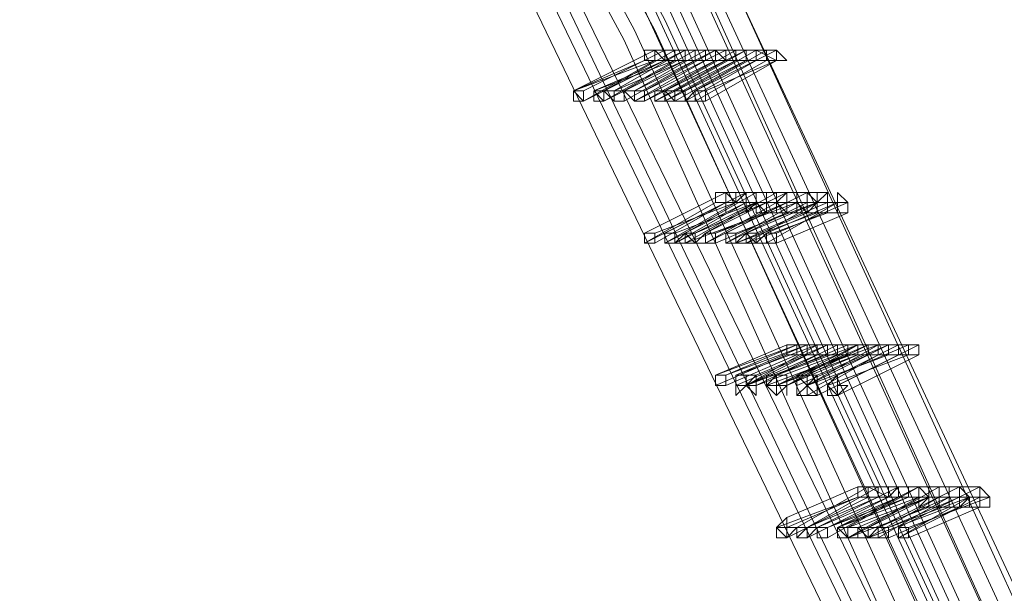
# Model space of a CAD drawing. Units: millimetres. Extents: x -12876 to 2817, y -11580 to 10472.
# Drawn here: x -10666 to -10372, y -938 to -767 of the extents above; entities that cross this region are included whole.
import ezdxf

# ---------------------------------------------------------------- set-up
doc = ezdxf.new("R2010")
doc.units = ezdxf.units.MM

# ---------------------------------------------------------------- blocks, each defined once
blk = doc.blocks.new('WMF0')
at = {"color": 3, "lineweight": 0}
for points in [[(725.4393, -536.466), (722.9254, -529.7144), (719.9806, -523.2501), (716.533, -516.9294), (712.7262, -510.896), (708.4885, -505.0782)], [(725.5112, -536.466), (722.9973, -529.7144), (719.9806, -523.2501), (716.6048, -516.9294), (712.798, -510.896), (708.5603, -505.0782)], [(725.3675, -536.466), (722.8536, -529.7862), (719.8369, -523.2501), (716.4611, -517.0012), (712.6544, -510.9679), (708.4885, -505.15)], [(725.2239, -536.466), (722.71, -529.7862), (719.7651, -523.3219), (716.3893, -517.0012), (712.5825, -510.9679), (708.3448, -505.2218)], [(725.2239, -536.466), (722.71, -529.7862), (719.7651, -523.2501), (716.3893, -517.0012), (712.5825, -510.9679), (708.4167, -505.2218)], [(725.0084, -536.466), (722.4945, -529.7862), (719.5496, -523.3219), (716.2456, -517.073), (712.4389, -511.0397), (708.273, -505.2936)], [(725.0802, -536.466), (722.5663, -529.7862), (719.6215, -523.3219), (716.2456, -517.073), (712.4389, -511.0397), (708.273, -505.2936)], [(724.9366, -536.466), (722.4227, -529.7862), (719.4778, -523.3219), (716.102, -517.1449), (712.3671, -511.1115), (708.2012, -505.3655)], [(724.7929, -536.3942), (722.279, -529.7862), (719.3342, -523.3937), (716.0302, -517.1449), (712.2952, -511.1833), (708.1293, -505.4373)], [(724.7929, -536.3942), (722.3508, -529.7862), (719.406, -523.3937), (716.0302, -517.1449), (712.2952, -511.1833), (708.1293, -505.4373)], [(724.9366, -536.6096), (722.4945, -530.0017), (719.4778, -523.4655), (716.102, -517.2167), (712.2952, -511.1833), (708.1293, -505.4373)], [(724.7929, -536.6096), (722.3508, -530.0017), (719.406, -523.5374), (716.0302, -517.2885), (712.2234, -511.2552), (708.0575, -505.5091)], [(724.7211, -536.6096), (722.2072, -530.0017), (719.2623, -523.5374), (715.8865, -517.2885), (712.1516, -511.327), (707.9857, -505.5809)], [(724.5056, -536.6096), (721.3453, -528.4215), (717.4667, -520.4489), (713.0135, -512.8353), (707.842, -505.6528)], [(724.5774, -536.6096), (722.0635, -530.0017), (719.1905, -523.6092), (715.8147, -517.3604), (712.0079, -511.3988), (707.9139, -505.6528)], [(724.362, -536.6096), (721.2016, -528.4215), (717.3949, -520.4489), (712.8698, -512.9072), (707.7702, -505.7246)], [(724.2901, -536.6096), (721.1298, -528.4215), (717.323, -520.5207), (712.798, -512.979), (707.6984, -505.7964)], [(724.1465, -536.6096), (720.9861, -528.4215), (717.1794, -520.5207), (712.7262, -512.979), (707.6266, -505.8682)]]:
    blk.add_lwpolyline(points, dxfattribs=at)
at = {"color": 253, "lineweight": 0}
for points in [[(718.8314, -523.9683), (719.406, -523.681)], [(719.406, -523.681), (718.8314, -523.9683)], [(718.9032, -523.9683), (719.4778, -523.681)], [(719.4778, -523.681), (718.9032, -523.9683)], [(719.0469, -523.9683), (719.5496, -523.681)], [(719.0469, -523.9683), (719.6215, -523.681)], [(719.5496, -523.681), (719.0469, -523.9683)], [(719.6215, -523.681), (719.0469, -523.9683)], [(719.1187, -523.9683), (719.6215, -523.681)], [(719.6215, -523.681), (719.1187, -523.9683)], [(719.1905, -523.9683), (719.6933, -523.681)], [(719.6933, -523.681), (719.1905, -523.9683)], [(719.2623, -523.9683), (719.8369, -523.681)], [(719.8369, -523.681), (719.2623, -523.9683)], [(719.2623, -523.9683), (719.8369, -523.681)], [(719.7651, -523.681), (719.2623, -523.9683)], [(719.3342, -523.9683), (719.9088, -523.681)], [(719.9088, -523.681), (719.3342, -523.9683)], [(719.406, -523.681), (719.3342, -523.681), (719.3342, -523.7528), (719.406, -523.7528)], [(719.3342, -523.9683), (719.8369, -523.681)], [(719.8369, -523.681), (719.3342, -523.9683)], [(719.4778, -523.7528), (719.4778, -523.681), (719.406, -523.681)], [(719.406, -523.681), (719.406, -523.7528), (719.4778, -523.7528)], [(719.406, -523.7528), (719.4778, -523.7528), (719.4778, -523.681), (719.406, -523.681)], [(719.406, -523.681), (719.5496, -523.681)], [(719.406, -523.681), (719.4778, -523.681)], [(719.4778, -523.9683), (719.9806, -523.681)], [(719.4778, -523.9683), (720.0524, -523.681)], [(719.9806, -523.681), (719.4778, -523.9683)], [(720.0524, -523.681), (719.4778, -523.9683)], [(719.5496, -523.681), (719.4778, -523.681), (719.4778, -523.7528), (719.5496, -523.7528)], [(719.4778, -523.681), (719.6215, -523.681)], [(719.5496, -523.9683), (720.0524, -523.681)], [(720.0524, -523.681), (719.5496, -523.9683)], [(719.6215, -523.7528), (719.6215, -523.681), (719.5496, -523.681)], [(719.5496, -523.681), (719.5496, -523.7528), (719.6215, -523.7528)], [(719.5496, -523.7528), (719.6215, -523.7528), (719.6215, -523.681), (719.5496, -523.681)], [(719.5496, -523.681), (719.6215, -523.681)], [(719.6215, -523.9683), (720.1242, -523.681)], [(720.1242, -523.681), (719.6215, -523.9683)], [(719.6933, -523.7528), (719.6933, -523.681), (719.6215, -523.681)], [(719.6215, -523.681), (719.6215, -523.7528), (719.6933, -523.7528)], [(719.6933, -523.7528), (719.6933, -523.681), (719.6215, -523.681)], [(719.6215, -523.681), (719.6215, -523.7528), (719.6933, -523.7528)], [(719.6215, -523.681), (719.6933, -523.681)], [(719.6215, -523.681), (719.7651, -523.681)], [(719.6933, -523.9683), (720.2679, -523.681)], [(720.1961, -523.681), (719.6933, -523.9683)], [(719.6933, -523.681), (719.8369, -523.681)], [(719.8369, -523.681), (719.7651, -523.681), (719.7651, -523.7528), (719.8369, -523.7528)], [(719.8369, -523.681), (719.7651, -523.681), (719.7651, -523.7528), (719.8369, -523.7528)], [(719.8369, -523.7528), (719.8369, -523.681), (719.7651, -523.681)], [(719.7651, -523.681), (719.7651, -523.7528), (719.8369, -523.7528)], [(719.9088, -523.7528), (719.9088, -523.681), (719.8369, -523.681)], [(719.8369, -523.681), (719.8369, -523.7528), (719.9088, -523.7528)], [(719.8369, -523.7528), (719.9088, -523.7528), (719.9088, -523.681), (719.8369, -523.681)], [(719.8369, -523.681), (719.9806, -523.681)], [(719.8369, -523.681), (719.9088, -523.681)], [(719.8369, -523.7528), (719.8369, -523.681)], [(719.9806, -523.681), (719.9088, -523.681), (719.9088, -523.7528), (719.9806, -523.7528)], [(719.9088, -523.681), (720.0524, -523.681)], [(720.0524, -523.7528), (720.0524, -523.681), (719.9806, -523.681)], [(719.9806, -523.681), (719.9806, -523.7528), (720.0524, -523.7528)], [(719.9806, -523.7528), (720.0524, -523.7528), (720.0524, -523.681), (719.9806, -523.681)], [(719.9806, -523.681), (720.0524, -523.681)], [(720.1242, -523.7528), (720.1242, -523.681), (720.0524, -523.681)], [(720.0524, -523.681), (720.0524, -523.7528), (720.1242, -523.7528)], [(720.1242, -523.7528), (720.1242, -523.681), (720.0524, -523.681)], [(720.0524, -523.681), (720.0524, -523.7528), (720.1242, -523.7528)], [(720.0524, -523.681), (720.1242, -523.681)], [(720.0524, -523.681), (720.1961, -523.681)], [(720.1242, -523.681), (720.2679, -523.7528)], [(720.2679, -523.681), (720.1961, -523.681), (720.1961, -523.7528), (720.2679, -523.7528)], [(720.2679, -523.7528), (720.2679, -523.681), (720.1961, -523.681)], [(720.1961, -523.681), (720.1961, -523.7528), (720.2679, -523.7528)], [(720.2679, -523.7528), (720.2679, -523.681)], [(718.8314, -523.9683), (719.406, -523.7528)], [(719.3342, -523.7528), (718.8314, -523.9683)], [(718.9032, -524.0401), (719.4778, -523.7528)], [(719.406, -523.7528), (718.9032, -524.0401)], [(718.975, -523.9683), (719.5496, -523.7528)], [(719.4778, -523.7528), (718.975, -523.9683)], [(719.0469, -524.0401), (719.6215, -523.7528)], [(719.5496, -523.7528), (719.0469, -524.0401)], [(719.1187, -523.9683), (719.6215, -523.7528)], [(719.6215, -523.7528), (719.1187, -523.9683)], [(719.1905, -524.0401), (719.6933, -523.7528)], [(719.6933, -523.7528), (719.1905, -524.0401)], [(719.2623, -524.0401), (719.8369, -523.7528)], [(719.7651, -523.7528), (719.2623, -524.0401)], [(719.2623, -524.0401), (719.7651, -523.7528)], [(719.7651, -523.7528), (719.2623, -524.0401)], [(719.3342, -524.0401), (719.9088, -523.7528)], [(719.8369, -523.7528), (719.3342, -524.0401)], [(719.3342, -524.0401), (719.8369, -523.7528)], [(719.8369, -523.7528), (719.3342, -524.0401)], [(719.406, -524.0401), (719.9806, -523.7528)], [(719.9088, -523.7528), (719.406, -524.0401)], [(719.406, -523.7528), (719.4778, -523.7528)], [(719.4778, -524.0401), (720.0524, -523.7528)], [(719.9806, -523.7528), (719.4778, -524.0401)], [(719.4778, -523.7528), (719.5496, -523.7528)], [(719.5496, -524.0401), (720.0524, -523.7528)], [(720.0524, -523.7528), (719.5496, -524.0401)], [(719.5496, -523.7528), (719.6215, -523.7528)], [(719.6215, -524.0401), (720.1242, -523.7528)], [(720.1242, -523.7528), (719.6215, -524.0401)], [(719.6215, -523.7528), (719.6933, -523.7528)], [(719.6215, -523.7528), (719.7651, -523.7528)], [(719.6933, -524.0401), (720.1961, -523.7528)], [(720.1961, -523.7528), (719.6933, -524.0401)], [(719.6933, -523.7528), (719.8369, -523.7528)], [(719.7651, -524.0401), (720.2679, -523.7528)], [(719.7651, -523.9683), (720.2679, -523.7528)], [(720.2679, -523.7528), (719.7651, -524.0401)], [(720.2679, -523.7528), (719.7651, -523.9683)], [(719.8369, -523.7528), (719.9088, -523.7528)], [(719.9088, -523.7528), (719.9806, -523.7528)], [(719.9806, -523.7528), (720.0524, -523.7528)], [(720.0524, -523.7528), (720.1242, -523.7528)], [(720.0524, -523.7528), (720.1961, -523.7528)], [(720.1242, -523.7528), (720.2679, -523.7528)], [(719.3342, -524.9739), (719.9088, -524.6866)], [(719.9088, -524.6866), (719.3342, -524.9739)], [(719.4778, -524.9739), (720.0524, -524.6866)], [(720.0524, -524.6866), (719.4778, -524.9739)], [(719.6215, -524.9739), (720.1242, -524.6866)], [(720.1242, -524.6866), (719.6215, -524.9739)], [(719.7651, -524.9739), (720.3397, -524.6866)], [(720.3397, -524.6866), (719.7651, -524.9739)], [(719.7651, -524.9739), (720.2679, -524.6866)], [(720.2679, -524.6866), (719.7651, -524.9739)], [(719.9088, -524.6866), (719.8369, -524.6866), (719.8369, -524.7584), (719.9088, -524.7584)], [(719.9088, -524.9739), (720.4834, -524.6866)], [(720.4834, -524.6866), (719.9088, -524.9739)], [(719.9088, -524.7584), (719.9806, -524.7584), (719.9806, -524.6866), (719.9088, -524.6866)], [(719.9088, -524.6866), (719.9088, -524.7584), (719.9088, -524.8302), (719.9088, -524.7584)], [(719.9088, -524.7584), (719.9806, -524.7584), (719.9088, -524.6866)], [(719.9088, -524.6866), (720.0524, -524.6866)], [(720.0524, -524.6866), (719.9806, -524.7584), (720.0524, -524.7584), (720.0524, -524.8302), (720.0524, -524.7584)], [(720.1242, -524.7584), (720.1242, -524.6866), (720.0524, -524.6866)], [(720.0524, -524.6866), (720.0524, -524.7584), (720.0524, -524.8302), (720.1242, -524.7584)], [(720.0524, -524.7584), (720.1242, -524.7584), (720.1242, -524.6866), (720.0524, -524.6866)], [(720.0524, -524.6866), (720.1242, -524.6866)], [(720.1961, -524.8302), (720.1961, -524.7584), (720.1961, -524.6866), (720.1242, -524.6866)], [(720.1242, -524.6866), (720.1242, -524.7584), (720.1242, -524.8302), (720.1961, -524.8302)], [(720.1961, -524.8302), (720.1961, -524.7584), (720.1961, -524.6866), (720.1242, -524.6866)], [(720.1242, -524.6866), (720.1242, -524.7584), (720.1242, -524.8302), (720.1961, -524.8302)], [(720.1242, -524.6866), (720.2679, -524.6866)], [(720.3397, -524.6866), (720.2679, -524.7584), (720.3397, -524.8302)], [(720.3397, -524.8302), (720.3397, -524.7584), (720.3397, -524.6866), (720.2679, -524.6866)], [(720.2679, -524.6866), (720.2679, -524.7584), (720.2679, -524.8302), (720.3397, -524.8302)], [(720.3397, -524.8302), (720.3397, -524.7584), (720.3397, -524.6866), (720.2679, -524.6866)], [(720.2679, -524.6866), (720.2679, -524.7584), (720.2679, -524.8302), (720.3397, -524.8302)], [(720.2679, -524.6866), (720.3397, -524.6866)], [(720.3397, -524.8302), (720.4115, -524.8302), (720.4115, -524.7584), (720.4115, -524.6866), (720.3397, -524.6866)], [(720.3397, -524.6866), (720.3397, -524.7584), (720.3397, -524.8302)], [(720.3397, -524.8302), (720.3397, -524.7584), (720.4115, -524.7584), (720.3397, -524.7584), (720.3397, -524.6866)], [(720.3397, -524.6866), (720.4834, -524.6866)], [(720.4834, -524.6866), (720.4834, -524.7584), (720.4115, -524.7584), (720.4834, -524.8302)], [(720.5552, -524.8302), (720.5552, -524.7584), (720.5552, -524.6866), (720.4834, -524.6866)], [(720.4834, -524.6866), (720.4834, -524.7584), (720.4834, -524.8302), (720.5552, -524.8302)], [(720.4834, -524.8302), (720.5552, -524.7584), (720.4834, -524.7584), (720.4834, -524.6866)], [(720.4834, -524.6866), (720.5552, -524.7584)], [(720.627, -524.8302), (720.627, -524.7584), (720.627, -524.6866), (720.5552, -524.6866), (720.5552, -524.7584)], [(720.627, -524.8302), (720.627, -524.7584), (720.627, -524.6866), (720.5552, -524.7584)], [(720.7707, -524.8302), (720.7707, -524.7584), (720.6988, -524.6866), (720.6988, -524.7584)], [(719.3342, -525.0457), (719.9088, -524.7584)], [(719.8369, -524.7584), (719.3342, -525.0457)], [(719.406, -525.0457), (719.9088, -524.7584)], [(719.406, -524.9739), (719.9806, -524.7584)], [(719.9088, -524.7584), (719.406, -525.0457)], [(719.9806, -524.7584), (719.406, -524.9739)], [(719.4778, -525.0457), (720.0524, -524.7584)], [(719.9806, -524.7584), (719.4778, -525.0457)], [(719.5496, -525.0457), (720.1242, -524.7584)], [(719.5496, -524.9739), (720.1242, -524.7584)], [(720.0524, -524.7584), (719.5496, -525.0457)], [(720.1242, -524.7584), (719.5496, -524.9739)], [(719.6215, -525.0457), (720.1242, -524.7584)], [(720.1242, -524.7584), (719.6215, -525.0457)], [(719.6933, -524.9739), (720.1961, -524.7584)], [(720.1961, -524.7584), (719.6933, -524.9739)], [(719.7651, -525.0457), (720.3397, -524.7584)], [(720.2679, -524.7584), (719.7651, -525.0457)], [(719.7651, -525.0457), (720.2679, -524.7584)], [(720.2679, -524.7584), (719.7651, -525.0457)], [(719.8369, -524.9739), (720.4115, -524.7584)], [(720.4115, -524.7584), (719.8369, -524.9739)], [(719.8369, -524.9739), (720.3397, -524.7584)], [(720.3397, -524.7584), (719.8369, -524.9739)], [(719.9088, -525.0457), (720.4834, -524.7584)], [(720.4115, -524.7584), (719.9088, -525.0457)], [(719.9088, -524.7584), (720.0524, -524.7584)], [(719.9088, -524.7584), (719.9806, -524.7584)], [(719.9088, -524.7584), (719.9806, -524.7584)], [(719.9806, -524.9739), (720.5552, -524.7584)], [(720.5552, -524.7584), (719.9806, -524.9739)], [(719.9806, -524.7584), (720.1242, -524.7584)], [(720.0524, -525.0457), (720.5552, -524.7584)], [(720.0524, -524.9739), (720.5552, -524.7584)], [(720.5552, -524.7584), (720.0524, -525.0457)], [(720.5552, -524.7584), (720.0524, -524.9739)], [(720.0524, -524.7584), (720.1242, -524.7584)], [(720.1242, -524.9739), (720.627, -524.7584)], [(720.627, -524.7584), (720.1242, -524.9739)], [(720.1242, -524.7584), (720.1961, -524.8302)], [(720.1242, -524.7584), (720.1961, -524.7584)], [(720.1242, -524.7584), (720.2679, -524.7584)], [(720.1961, -525.0457), (720.6988, -524.7584)], [(720.1961, -524.9739), (720.6988, -524.7584)], [(720.6988, -524.7584), (720.1961, -525.0457)], [(720.6988, -524.7584), (720.1961, -524.9739)], [(720.1961, -524.7584), (720.3397, -524.7584)], [(720.2679, -524.9739), (720.7707, -524.7584)], [(720.7707, -524.7584), (720.2679, -524.9739)], [(720.3397, -524.7584), (720.4115, -524.7584)], [(720.3397, -524.7584), (720.4115, -524.7584)], [(720.4115, -524.7584), (720.5552, -524.7584)], [(720.4834, -524.7584), (720.5552, -524.7584)], [(720.5552, -524.7584), (720.5552, -524.8302), (720.627, -524.8302)], [(720.5552, -524.7584), (720.5552, -524.8302), (720.627, -524.8302)], [(720.5552, -524.7584), (720.627, -524.7584)], [(720.5552, -524.7584), (720.6988, -524.7584)], [(720.5552, -524.7584), (720.6988, -524.7584)], [(720.627, -524.7584), (720.7707, -524.7584)], [(720.7707, -524.8302), (720.7707, -524.7584), (720.6988, -524.7584)], [(720.6988, -524.7584), (720.6988, -524.8302), (720.7707, -524.8302)], [(720.6988, -524.7584), (720.6988, -524.8302), (720.7707, -524.8302)], [(720.6988, -524.7584), (720.7707, -524.7584)], [(719.6215, -525.0457), (720.1961, -524.8302)], [(720.1961, -524.8302), (719.6215, -525.0457)], [(719.8369, -525.0457), (720.3397, -524.8302)], [(720.3397, -524.8302), (719.8369, -525.0457)], [(719.8369, -525.0457), (720.3397, -524.8302)], [(720.3397, -524.8302), (719.8369, -525.0457)], [(719.9806, -525.0457), (720.5552, -524.8302)], [(720.4834, -524.8302), (719.9806, -525.0457)], [(720.0524, -525.0457), (720.627, -524.8302)], [(720.627, -524.8302), (720.0524, -525.0457)], [(720.1961, -524.8302), (720.3397, -524.8302)], [(720.2679, -525.0457), (720.7707, -524.8302)], [(720.7707, -524.8302), (720.2679, -525.0457)], [(720.3397, -524.8302), (720.4834, -524.8302)], [(720.5552, -524.8302), (720.627, -524.8302)], [(720.627, -524.8302), (720.7707, -524.8302)], [(719.8369, -525.9794), (720.4115, -525.764)], [(720.3397, -525.764), (719.8369, -525.9794)], [(719.9088, -525.9794), (720.4834, -525.764)], [(720.4115, -525.764), (719.9088, -525.9794)], [(719.9806, -525.9794), (720.5552, -525.764)], [(720.4834, -525.764), (719.9806, -525.9794)], [(720.0524, -526.0513), (720.627, -525.764)], [(720.5552, -525.764), (720.0524, -526.0513)], [(720.1242, -525.9794), (720.627, -525.764)], [(720.1242, -526.0513), (720.6988, -525.764)], [(720.627, -525.764), (720.1242, -525.9794)], [(720.6988, -525.764), (720.1242, -526.0513)], [(720.2679, -525.9794), (720.8425, -525.764)], [(720.7707, -525.764), (720.2679, -525.9794)], [(720.2679, -525.9794), (720.7707, -525.764)], [(720.2679, -526.0513), (720.8425, -525.764)], [(720.7707, -525.764), (720.2679, -525.9794)], [(720.8425, -525.764), (720.2679, -526.0513)], [(720.3397, -526.0513), (720.9143, -525.764)], [(720.8425, -525.764), (720.3397, -526.0513)], [(720.4115, -525.764), (720.3397, -525.764), (720.3397, -525.8358), (720.4115, -525.8358)], [(720.4115, -525.8358), (720.4115, -525.764), (720.3397, -525.764)], [(720.3397, -525.764), (720.3397, -525.8358), (720.4115, -525.8358)], [(720.4115, -525.9794), (720.9861, -525.764)], [(720.9143, -525.764), (720.4115, -525.9794)], [(720.4115, -525.8358), (720.4834, -525.8358), (720.4834, -525.764), (720.4115, -525.764)], [(720.4115, -525.764), (720.4834, -525.764)], [(720.4834, -526.0513), (721.058, -525.764)], [(720.9861, -525.764), (720.4834, -526.0513)], [(720.5552, -525.764), (720.4834, -525.764), (720.4834, -525.8358), (720.5552, -525.8358)], [(720.5552, -525.8358), (720.5552, -525.764), (720.4834, -525.764)], [(720.4834, -525.764), (720.4834, -525.8358), (720.5552, -525.8358)], [(720.4834, -525.764), (720.5552, -525.764)], [(720.5552, -525.9794), (721.058, -525.764)], [(720.5552, -526.0513), (721.1298, -525.764)], [(721.058, -525.764), (720.5552, -525.9794)], [(721.1298, -525.764), (720.5552, -526.0513)], [(720.5552, -525.8358), (720.627, -525.8358), (720.627, -525.764), (720.5552, -525.764)], [(720.5552, -525.764), (720.627, -525.764)], [(720.6988, -525.8358), (720.6988, -525.764), (720.627, -525.764)], [(720.627, -525.764), (720.627, -525.8358), (720.6988, -525.8358)], [(720.6988, -525.8358), (720.6988, -525.764), (720.627, -525.764)], [(720.627, -525.764), (720.627, -525.8358), (720.6988, -525.8358)], [(720.627, -525.764), (720.6988, -525.764)], [(720.627, -525.764), (720.7707, -525.764)], [(720.6988, -525.9794), (721.2016, -525.764)], [(720.6988, -526.0513), (721.2734, -525.764)], [(721.2016, -525.764), (720.6988, -525.9794)], [(721.2734, -525.764), (720.6988, -526.0513)], [(720.6988, -525.764), (720.8425, -525.764)], [(720.8425, -525.764), (720.7707, -525.764), (720.7707, -525.8358), (720.8425, -525.8358)], [(720.8425, -525.8358), (720.8425, -525.764), (720.7707, -525.764)], [(720.7707, -525.764), (720.7707, -525.8358), (720.8425, -525.8358)], [(720.8425, -525.8358), (720.8425, -525.764), (720.7707, -525.764)], [(720.7707, -525.764), (720.7707, -525.8358), (720.8425, -525.8358)], [(720.8425, -525.8358), (720.8425, -525.764), (720.7707, -525.764)], [(720.7707, -525.764), (720.7707, -525.8358), (720.8425, -525.8358)], [(720.8425, -525.8358), (720.9143, -525.8358), (720.9143, -525.764), (720.8425, -525.764)], [(720.8425, -525.764), (720.9143, -525.764)], [(720.9861, -525.764), (720.9143, -525.764), (720.9143, -525.8358), (720.9861, -525.8358)], [(720.9861, -525.8358), (720.9861, -525.764), (720.9143, -525.764)], [(720.9143, -525.764), (720.9143, -525.8358), (720.9861, -525.8358)], [(720.9143, -525.764), (720.9861, -525.764)], [(720.9861, -525.8358), (721.058, -525.8358), (721.058, -525.764), (720.9861, -525.764)], [(720.9861, -525.764), (721.058, -525.764)], [(721.1298, -525.8358), (721.1298, -525.764), (721.058, -525.764)], [(721.058, -525.764), (721.058, -525.8358), (721.1298, -525.8358)], [(721.1298, -525.8358), (721.1298, -525.764), (721.058, -525.764)], [(721.058, -525.764), (721.058, -525.8358), (721.1298, -525.8358)], [(721.058, -525.764), (721.1298, -525.764)], [(721.058, -525.764), (721.2016, -525.764)], [(721.1298, -525.764), (721.2734, -525.764)], [(721.2734, -525.8358), (721.2734, -525.764), (721.2016, -525.764)], [(721.2016, -525.764), (721.2016, -525.8358), (721.2734, -525.8358)], [(721.2734, -525.8358), (721.2734, -525.764), (721.2016, -525.764)], [(721.2016, -525.764), (721.2016, -525.8358), (721.2734, -525.8358)], [(719.8369, -526.0513), (720.3397, -525.8358)], [(720.3397, -525.8358), (719.8369, -526.0513)], [(719.9088, -526.0513), (720.4115, -525.8358)], [(720.4115, -525.8358), (719.9088, -526.0513)], [(719.9806, -526.0513), (720.4834, -525.8358)], [(720.4834, -525.8358), (719.9806, -526.0513)], [(720.0524, -526.0513), (720.5552, -525.8358)], [(720.5552, -525.8358), (720.0524, -526.0513)], [(720.0524, -526.0513), (720.627, -525.8358)], [(720.627, -525.8358), (720.0524, -526.0513)], [(720.1242, -526.0513), (720.6988, -525.8358)], [(720.6988, -525.8358), (720.1242, -526.0513)], [(720.1961, -526.0513), (720.7707, -525.8358)], [(720.7707, -525.8358), (720.1961, -526.0513)], [(720.2679, -526.0513), (720.7707, -525.8358)], [(720.7707, -525.8358), (720.2679, -526.0513)], [(720.2679, -526.0513), (720.8425, -525.8358)], [(720.8425, -525.8358), (720.2679, -526.0513)], [(720.3397, -526.0513), (720.8425, -525.8358)], [(720.8425, -525.8358), (720.3397, -526.0513)], [(720.3397, -525.8358), (720.4834, -525.8358)], [(720.4115, -526.0513), (720.9143, -525.8358)], [(720.9143, -525.8358), (720.4115, -526.0513)], [(720.4115, -525.8358), (720.5552, -525.8358)], [(720.4834, -526.1231), (720.9861, -525.8358)], [(720.9861, -525.8358), (720.4834, -526.1231)], [(720.4834, -526.0513), (721.058, -525.8358)], [(721.058, -525.8358), (720.4834, -526.0513)], [(720.4834, -525.8358), (720.627, -525.8358)], [(720.5552, -526.1231), (721.1298, -525.8358)], [(721.1298, -525.8358), (720.5552, -526.1231)], [(720.5552, -525.8358), (720.6988, -525.8358)], [(720.627, -526.0513), (721.2016, -525.8358)], [(721.2016, -525.8358), (720.627, -526.0513)], [(720.627, -525.8358), (720.7707, -525.8358)], [(720.6988, -526.1231), (721.2734, -525.8358)], [(721.2734, -525.8358), (720.6988, -526.1231)], [(720.6988, -525.8358), (720.8425, -525.8358)], [(720.7707, -525.8358), (720.9143, -525.8358)], [(720.8425, -525.8358), (720.9861, -525.8358)], [(720.9143, -525.8358), (721.058, -525.8358)], [(720.9861, -525.8358), (721.1298, -525.8358)], [(721.058, -525.8358), (721.2016, -525.8358)], [(721.1298, -525.8358), (721.2734, -525.8358)], [(720.3397, -526.985), (720.8425, -526.7695)], [(720.8425, -526.7695), (720.3397, -526.985)], [(720.4115, -527.0568), (720.9143, -526.7695)], [(720.9143, -526.7695), (720.4115, -527.0568)], [(720.4834, -527.0568), (720.9861, -526.7695)], [(720.9861, -526.7695), (720.4834, -527.0568)], [(720.5552, -527.0568), (721.1298, -526.7695)], [(721.1298, -526.7695), (720.5552, -527.0568)], [(720.6988, -527.0568), (721.2734, -526.7695)], [(721.2734, -526.7695), (720.6988, -527.0568)], [(720.7707, -527.0568), (721.2734, -526.7695)], [(721.2734, -526.7695), (720.7707, -527.0568)], [(720.9143, -526.8413), (720.9143, -526.7695), (720.8425, -526.7695)], [(720.8425, -526.7695), (720.8425, -526.8413), (720.9143, -526.8413)], [(720.9143, -526.8413), (720.9143, -526.7695), (720.8425, -526.7695)], [(720.8425, -526.7695), (720.8425, -526.8413), (720.9143, -526.8413)], [(720.8425, -526.7695), (720.9861, -526.7695)], [(720.9143, -527.0568), (721.4171, -526.7695)], [(721.4171, -526.7695), (720.9143, -527.0568)], [(720.9143, -526.7695), (721.058, -526.8413)], [(720.9861, -527.0568), (721.5607, -526.7695)], [(721.5607, -526.7695), (720.9861, -527.0568)], [(721.058, -526.8413), (721.058, -526.7695), (720.9861, -526.7695)], [(720.9861, -526.7695), (720.9861, -526.8413), (721.058, -526.8413)], [(721.058, -526.8413), (721.058, -526.7695), (720.9861, -526.7695)], [(720.9861, -526.7695), (720.9861, -526.8413), (721.058, -526.8413)], [(720.9861, -526.7695), (721.1298, -526.7695)], [(721.1298, -526.7695), (721.058, -526.7695), (721.058, -526.8413), (721.1298, -526.8413)], [(721.1298, -526.7695), (721.058, -526.8413), (721.1298, -526.8413)], [(721.1298, -527.0568), (721.7044, -526.7695)], [(721.7044, -526.7695), (721.1298, -527.0568)], [(721.1298, -526.8413), (721.2016, -526.8413), (721.1298, -526.8413), (721.1298, -526.7695)], [(721.1298, -526.8413), (721.2016, -526.8413), (721.2016, -526.7695), (721.1298, -526.7695)], [(721.1298, -526.7695), (721.2734, -526.7695)], [(721.2734, -526.7695), (721.2734, -526.8413), (721.2016, -526.8413), (721.2734, -526.8413), (721.2734, -526.9132), (721.2734, -526.8413)], [(721.2734, -526.7695), (721.2016, -526.7695), (721.2016, -526.8413), (721.2734, -526.8413), (721.2734, -526.9132), (721.2734, -526.8413)], [(721.3453, -526.9132), (721.3453, -526.8413), (721.3453, -526.7695), (721.2734, -526.7695)], [(721.2734, -526.7695), (721.2734, -526.8413), (721.2734, -526.9132), (721.3453, -526.9132)], [(721.3453, -526.8413), (721.3453, -526.7695), (721.2734, -526.7695)], [(721.2734, -526.7695), (721.2734, -526.8413), (721.2734, -526.9132), (721.3453, -526.8413)], [(721.2734, -526.7695), (721.4171, -526.7695)], [(721.2734, -526.8413), (721.3453, -526.8413), (721.3453, -526.7695), (721.2734, -526.7695)], [(721.2734, -526.8413), (721.3453, -526.8413), (721.2734, -526.7695)], [(721.4889, -526.9132), (721.4889, -526.8413), (721.4889, -526.7695), (721.4171, -526.7695)], [(721.4171, -526.7695), (721.4171, -526.8413), (721.4171, -526.9132), (721.4889, -526.9132)], [(721.4889, -526.9132), (721.4889, -526.8413), (721.4889, -526.7695), (721.4171, -526.7695)], [(721.4171, -526.7695), (721.4171, -526.8413), (721.4171, -526.9132), (721.4889, -526.9132)], [(721.4171, -526.7695), (721.5607, -526.7695)], [(721.5607, -526.7695), (721.4889, -526.7695), (721.4889, -526.8413), (721.4889, -526.9132), (721.5607, -526.9132)], [(721.5607, -526.7695), (721.5607, -526.8413), (721.4889, -526.8413), (721.5607, -526.8413), (721.5607, -526.9132)], [(721.5607, -526.9132), (721.5607, -526.8413), (721.6326, -526.8413), (721.5607, -526.8413), (721.5607, -526.7695)], [(721.5607, -526.9132), (721.6326, -526.8413), (721.5607, -526.7695)], [(721.5607, -526.7695), (721.7044, -526.7695)], [(721.7044, -526.7695), (721.7044, -526.8413), (721.6326, -526.8413), (721.7044, -526.8413), (721.7044, -526.9132)], [(721.7044, -526.7695), (721.7044, -526.8413), (721.6326, -526.8413), (721.6326, -526.9132), (721.7044, -526.9132)], [(721.7044, -526.9132), (721.7762, -526.9132), (721.7762, -526.8413), (721.7044, -526.7695)], [(721.7044, -526.9132), (721.7044, -526.8413), (721.7762, -526.8413), (721.7044, -526.8413), (721.7044, -526.7695)], [(720.8425, -526.8413), (720.2679, -527.0568)], [(720.3397, -527.1286), (720.9143, -526.8413)], [(720.3397, -527.0568), (720.8425, -526.8413)], [(720.9143, -526.8413), (720.3397, -527.1286)], [(720.4834, -527.1286), (721.058, -526.8413)], [(720.4834, -527.0568), (720.9861, -526.8413)], [(721.058, -526.8413), (720.4834, -527.1286)], [(720.9861, -526.8413), (720.4834, -527.0568)], [(720.5552, -527.0568), (721.058, -526.8413)], [(721.058, -526.8413), (720.5552, -527.0568)], [(720.5552, -527.0568), (721.058, -526.8413)], [(721.058, -526.8413), (720.5552, -527.0568)], [(720.627, -527.1286), (721.1298, -526.8413)], [(720.627, -527.0568), (721.2016, -526.8413)], [(721.1298, -526.8413), (720.627, -527.1286)], [(721.1298, -526.8413), (720.627, -527.0568)], [(720.6988, -527.0568), (721.2734, -526.8413)], [(721.2734, -526.8413), (720.6988, -527.0568)], [(720.6988, -527.0568), (721.2734, -526.8413)], [(721.2016, -526.8413), (720.6988, -527.0568)], [(721.3453, -526.8413), (720.7707, -527.1286)], [(720.7707, -527.1286), (721.2734, -526.8413)], [(720.7707, -527.0568), (721.3453, -526.8413)], [(721.2734, -526.8413), (720.7707, -527.1286)], [(721.3453, -526.8413), (720.7707, -527.0568)], [(720.8425, -527.0568), (721.3453, -526.8413)], [(721.3453, -526.8413), (720.8425, -527.0568)], [(720.8425, -526.8413), (720.9861, -526.8413)], [(720.9143, -527.1286), (721.4171, -526.8413)], [(721.4171, -526.8413), (720.9143, -527.1286)], [(720.9143, -526.8413), (721.058, -526.8413)], [(720.9861, -527.0568), (721.4889, -526.8413)], [(721.4889, -526.8413), (720.9861, -527.0568)], [(720.9861, -527.1286), (721.4889, -526.8413)], [(721.4889, -526.8413), (720.9861, -527.1286)], [(720.9861, -526.8413), (721.058, -526.8413)], [(721.058, -527.0568), (721.6326, -526.8413)], [(721.5607, -526.8413), (721.058, -527.0568)], [(721.058, -526.8413), (721.1298, -526.8413)], [(721.058, -526.8413), (721.1298, -526.8413)], [(721.058, -526.8413), (721.2016, -526.8413)], [(721.1298, -527.1286), (721.7044, -526.8413)], [(721.6326, -526.8413), (721.1298, -527.1286)], [(721.1298, -526.8413), (721.2734, -526.8413)], [(721.2016, -527.0568), (721.7762, -526.8413)], [(721.7762, -526.8413), (721.2016, -527.0568)], [(721.2016, -526.8413), (721.3453, -526.8413)], [(721.2734, -526.8413), (721.4171, -526.8413)], [(721.2734, -526.8413), (721.3453, -526.8413)], [(721.3453, -526.8413), (721.4889, -526.8413)], [(721.4171, -526.8413), (721.4889, -526.8413)], [(721.4889, -526.8413), (721.5607, -526.8413)], [(721.4889, -526.8413), (721.6326, -526.8413)], [(721.6326, -526.8413), (721.7762, -526.8413)], [(720.7707, -527.1286), (721.3453, -526.9132)], [(720.9143, -527.1286), (721.4889, -526.9132)], [(721.4889, -526.9132), (720.9143, -527.1286)], [(721.058, -527.1286), (721.5607, -526.9132)], [(721.5607, -526.9132), (721.058, -527.1286)], [(721.2016, -527.1286), (721.7044, -526.9132)], [(721.7044, -526.9132), (721.2016, -527.1286)], [(721.3453, -526.9132), (721.4889, -526.9132)], [(721.4889, -526.9132), (721.5607, -526.9132)], [(721.5607, -526.9132), (721.7044, -526.9132)], [(721.7044, -526.9132), (721.7762, -526.9132)], [(720.2679, -527.0568), (720.3397, -527.0568)]]:
    blk.add_lwpolyline(points, dxfattribs=at)
for points in [[(719.4778, -523.7528), (719.406, -523.681), (719.3342, -523.681), (719.3342, -523.7528), (719.406, -523.7528), (719.4778, -523.7528)], [(719.9088, -523.7528), (719.8369, -523.681), (719.7651, -523.681), (719.7651, -523.7528), (719.8369, -523.7528), (719.9088, -523.7528)], [(719.9088, -523.7528), (719.8369, -523.681), (719.7651, -523.681), (719.7651, -523.7528), (719.8369, -523.7528), (719.9088, -523.7528)], [(720.3397, -523.7528), (720.2679, -523.681), (720.1961, -523.681), (720.1961, -523.7528), (720.2679, -523.7528), (720.3397, -523.7528)], [(718.8314, -523.9683), (718.9032, -524.0401), (718.9032, -523.9683), (718.8314, -523.9683)], [(718.9032, -524.0401), (718.9032, -523.9683), (718.8314, -523.9683), (718.9032, -524.0401)], [(718.8314, -523.9683), (718.9032, -523.9683), (718.9032, -524.0401), (718.8314, -524.0401), (718.8314, -523.9683)], [(719.0469, -523.9683), (718.975, -523.9683), (719.0469, -524.0401), (719.0469, -523.9683)], [(719.0469, -524.0401), (719.0469, -523.9683), (718.975, -523.9683), (719.0469, -524.0401)], [(718.975, -523.9683), (719.0469, -523.9683), (719.0469, -524.0401), (718.975, -524.0401), (718.975, -523.9683)], [(719.0469, -523.9683), (718.975, -523.9683), (719.0469, -523.9683)], [(718.975, -523.9683), (718.975, -524.0401), (718.975, -523.9683)], [(719.0469, -523.9683), (719.1187, -523.9683), (719.1905, -523.9683), (719.1905, -524.0401), (719.1187, -524.0401), (719.0469, -523.9683)], [(719.1187, -523.9683), (719.1187, -524.0401), (719.1905, -524.0401), (719.1905, -523.9683), (719.1187, -523.9683)], [(719.1905, -524.0401), (719.1905, -523.9683), (719.1187, -523.9683), (719.1187, -524.0401), (719.1905, -524.0401)], [(719.1187, -523.9683), (719.1187, -524.0401), (719.1187, -523.9683)], [(719.1905, -523.9683), (719.2623, -523.9683), (719.3342, -523.9683), (719.3342, -524.0401), (719.2623, -524.0401), (719.1905, -523.9683)], [(719.2623, -523.9683), (719.2623, -524.0401), (719.3342, -524.0401), (719.3342, -523.9683), (719.2623, -523.9683)], [(719.3342, -524.0401), (719.3342, -523.9683), (719.2623, -523.9683), (719.2623, -524.0401), (719.3342, -524.0401)], [(719.2623, -523.9683), (719.3342, -523.9683), (719.3342, -524.0401), (719.2623, -524.0401), (719.2623, -523.9683)], [(719.2623, -523.9683), (719.2623, -524.0401), (719.3342, -524.0401), (719.3342, -523.9683), (719.2623, -523.9683)], [(719.3342, -524.0401), (719.3342, -523.9683), (719.2623, -523.9683), (719.2623, -524.0401), (719.3342, -524.0401)], [(719.4778, -523.9683), (719.406, -523.9683), (719.406, -524.0401), (719.4778, -524.0401), (719.4778, -523.9683)], [(719.4778, -524.0401), (719.4778, -523.9683), (719.406, -523.9683), (719.406, -524.0401), (719.4778, -524.0401)], [(719.406, -523.9683), (719.4778, -523.9683), (719.4778, -524.0401), (719.406, -524.0401), (719.406, -523.9683)], [(719.4778, -523.9683), (719.406, -523.9683), (719.4778, -523.9683)], [(719.4778, -523.9683), (719.5496, -523.9683), (719.6215, -523.9683), (719.6215, -524.0401), (719.5496, -524.0401), (719.4778, -523.9683)], [(719.5496, -523.9683), (719.5496, -524.0401), (719.6215, -524.0401), (719.6215, -523.9683), (719.5496, -523.9683)], [(719.6215, -524.0401), (719.6215, -523.9683), (719.5496, -523.9683), (719.5496, -524.0401), (719.6215, -524.0401)], [(719.6215, -524.0401), (719.6933, -523.9683), (719.7651, -523.9683), (719.7651, -524.0401), (719.6933, -524.0401), (719.6215, -524.0401)], [(719.6933, -523.9683), (719.6933, -524.0401), (719.7651, -524.0401), (719.7651, -523.9683), (719.6933, -523.9683)], [(719.7651, -524.0401), (719.7651, -523.9683), (719.6933, -523.9683), (719.6933, -524.0401), (719.7651, -524.0401)], [(719.1905, -524.0401), (719.1187, -524.0401), (719.1905, -524.0401)], [(719.3342, -524.0401), (719.2623, -524.0401), (719.3342, -524.0401)], [(719.5496, -524.0401), (719.4778, -524.0401), (719.5496, -524.0401)], [(719.6215, -524.0401), (719.5496, -524.0401), (719.6215, -524.0401)], [(719.7651, -524.0401), (719.6933, -524.0401), (719.7651, -524.0401)], [(719.9806, -524.7584), (719.9088, -524.6866), (719.8369, -524.6866), (719.8369, -524.7584), (719.9088, -524.7584), (719.9806, -524.7584)], [(720.4115, -524.7584), (720.3397, -524.7584), (720.3397, -524.6866), (720.2679, -524.7584), (720.3397, -524.8302), (720.3397, -524.7584), (720.4115, -524.7584)], [(720.4115, -524.7584), (720.3397, -524.7584), (720.3397, -524.6866), (720.2679, -524.7584), (720.3397, -524.8302), (720.3397, -524.7584), (720.4115, -524.7584)], [(720.7707, -524.7584), (720.6988, -524.7584), (720.6988, -524.8302), (720.7707, -524.8302), (720.7707, -524.7584)], [(719.3342, -524.9739), (719.3342, -525.0457), (719.406, -525.0457), (719.406, -524.9739), (719.3342, -524.9739)], [(719.406, -525.0457), (719.406, -524.9739), (719.3342, -524.9739), (719.3342, -525.0457), (719.406, -525.0457)], [(719.3342, -524.9739), (719.406, -524.9739), (719.406, -525.0457), (719.3342, -525.0457), (719.3342, -524.9739)], [(719.4778, -524.9739), (719.4778, -525.0457), (719.5496, -525.0457), (719.5496, -524.9739), (719.4778, -524.9739)], [(719.5496, -525.0457), (719.5496, -524.9739), (719.4778, -524.9739), (719.4778, -525.0457), (719.5496, -525.0457)], [(719.4778, -525.0457), (719.4778, -524.9739), (719.5496, -524.9739), (719.5496, -525.0457), (719.4778, -525.0457)], [(719.5496, -525.0457), (719.6215, -524.9739), (719.6933, -525.0457), (719.6215, -525.0457), (719.5496, -525.0457)], [(719.6215, -524.9739), (719.6215, -525.0457), (719.6933, -525.0457), (719.6933, -524.9739), (719.6215, -524.9739)], [(719.6215, -525.0457), (719.6933, -525.0457), (719.6933, -524.9739), (719.6215, -524.9739), (719.6215, -525.0457)], [(719.6933, -525.0457), (719.7651, -524.9739), (719.8369, -524.9739), (719.8369, -525.0457), (719.7651, -525.0457), (719.6933, -525.0457)], [(719.7651, -524.9739), (719.7651, -525.0457), (719.8369, -525.0457), (719.8369, -524.9739), (719.7651, -524.9739)], [(719.8369, -525.0457), (719.8369, -524.9739), (719.7651, -524.9739), (719.7651, -525.0457), (719.8369, -525.0457)], [(719.7651, -525.0457), (719.7651, -524.9739), (719.8369, -524.9739), (719.8369, -525.0457), (719.7651, -525.0457)], [(719.7651, -524.9739), (719.7651, -525.0457), (719.8369, -525.0457), (719.8369, -524.9739), (719.7651, -524.9739)], [(719.8369, -525.0457), (719.8369, -524.9739), (719.7651, -524.9739), (719.7651, -525.0457), (719.8369, -525.0457)], [(719.9088, -524.9739), (719.9088, -525.0457), (719.9806, -525.0457), (719.9806, -524.9739), (719.9088, -524.9739)], [(719.9806, -525.0457), (719.9806, -524.9739), (719.9088, -524.9739), (719.9088, -525.0457), (719.9806, -525.0457)], [(719.9088, -525.0457), (719.9088, -524.9739), (719.9806, -524.9739), (719.9806, -525.0457), (719.9088, -525.0457)], [(719.9806, -525.0457), (720.0524, -524.9739), (720.1242, -525.0457), (720.0524, -525.0457), (719.9806, -525.0457)], [(720.0524, -524.9739), (720.0524, -525.0457), (720.1242, -525.0457), (720.1242, -524.9739), (720.0524, -524.9739)], [(720.0524, -525.0457), (720.1242, -525.0457), (720.1242, -524.9739), (720.0524, -524.9739), (720.0524, -525.0457)], [(720.1242, -525.0457), (720.1961, -524.9739), (720.2679, -524.9739), (720.2679, -525.0457), (720.1961, -525.0457), (720.1242, -525.0457)], [(720.1961, -524.9739), (720.1961, -525.0457), (720.2679, -525.0457), (720.2679, -524.9739), (720.1961, -524.9739)], [(720.2679, -525.0457), (720.2679, -524.9739), (720.1961, -524.9739), (720.1961, -525.0457), (720.2679, -525.0457)], [(719.6215, -525.0457), (719.5496, -525.0457), (719.6215, -525.0457)], [(719.7651, -525.0457), (719.6933, -525.0457), (719.7651, -525.0457)], [(719.8369, -525.0457), (719.7651, -525.0457), (719.8369, -525.0457)], [(720.0524, -525.0457), (719.9806, -525.0457), (720.0524, -525.0457)], [(720.1961, -525.0457), (720.1242, -525.0457), (720.1961, -525.0457)], [(720.2679, -525.0457), (720.1961, -525.0457), (720.2679, -525.0457)], [(720.4115, -525.764), (720.3397, -525.764), (720.3397, -525.8358), (720.4115, -525.8358), (720.4115, -525.764)], [(720.8425, -525.764), (720.7707, -525.764), (720.7707, -525.8358), (720.8425, -525.8358), (720.8425, -525.764)], [(720.8425, -525.764), (720.7707, -525.764), (720.7707, -525.8358), (720.8425, -525.8358), (720.8425, -525.764)], [(721.2734, -525.8358), (721.2734, -525.764), (721.2016, -525.764), (721.2016, -525.8358), (721.2734, -525.8358)], [(719.8369, -525.9794), (719.8369, -526.0513), (719.9088, -526.0513), (719.9088, -525.9794), (719.8369, -525.9794)], [(719.9088, -526.0513), (719.9088, -525.9794), (719.8369, -525.9794), (719.8369, -526.0513), (719.9088, -526.0513)], [(719.8369, -526.0513), (719.8369, -525.9794), (719.9088, -525.9794), (719.9088, -526.0513), (719.8369, -526.0513)], [(719.9806, -525.9794), (719.9806, -526.0513), (720.0524, -526.0513), (720.0524, -525.9794), (719.9806, -525.9794)], [(720.0524, -526.0513), (720.0524, -525.9794), (719.9806, -525.9794), (719.9806, -526.0513), (720.0524, -526.0513)], [(719.9806, -526.0513), (719.9806, -525.9794), (720.0524, -525.9794), (720.0524, -526.0513), (719.9806, -526.1231), (719.9806, -526.0513)], [(720.1242, -525.9794), (720.0524, -526.0513), (720.1242, -526.0513), (720.1242, -525.9794)], [(720.1242, -526.0513), (720.1242, -525.9794), (720.0524, -526.0513), (720.1242, -526.0513)], [(720.0524, -526.0513), (720.0524, -525.9794), (720.1242, -525.9794), (720.1242, -526.0513), (720.1242, -526.1231), (720.0524, -526.0513)], [(720.1242, -525.9794), (720.0524, -525.9794), (720.1242, -525.9794)], [(720.2679, -525.9794), (720.1961, -526.0513), (720.2679, -526.0513), (720.3397, -526.0513), (720.2679, -526.0513), (720.2679, -525.9794)], [(720.2679, -526.0513), (720.3397, -526.0513), (720.2679, -526.0513), (720.2679, -525.9794), (720.1961, -526.0513), (720.2679, -526.0513)], [(720.1961, -526.0513), (720.1961, -525.9794), (720.2679, -525.9794), (720.2679, -526.0513), (720.2679, -526.1231), (720.1961, -526.0513)], [(720.2679, -525.9794), (720.2679, -526.0513), (720.3397, -526.0513), (720.3397, -525.9794), (720.2679, -525.9794)], [(720.3397, -526.0513), (720.3397, -525.9794), (720.2679, -525.9794), (720.2679, -526.0513), (720.3397, -526.0513)], [(720.2679, -526.0513), (720.2679, -525.9794), (720.3397, -525.9794), (720.3397, -526.0513), (720.2679, -526.1231), (720.2679, -526.0513)], [(720.4115, -525.9794), (720.4115, -526.0513), (720.4115, -526.1231), (720.4834, -526.1231), (720.4834, -526.0513), (720.4834, -525.9794), (720.4115, -525.9794)], [(720.4834, -526.1231), (720.4834, -526.0513), (720.4834, -525.9794), (720.4115, -525.9794), (720.4115, -526.0513), (720.4115, -526.1231), (720.4834, -526.1231)], [(720.4115, -526.0513), (720.4115, -525.9794), (720.4834, -526.0513), (720.4115, -526.1231), (720.4115, -526.0513)], [(720.5552, -525.9794), (720.4834, -526.0513), (720.5552, -526.1231), (720.5552, -526.0513), (720.5552, -525.9794)], [(720.5552, -526.1231), (720.5552, -526.0513), (720.5552, -525.9794), (720.4834, -526.0513), (720.5552, -526.1231)], [(720.4834, -526.0513), (720.5552, -525.9794), (720.5552, -526.0513), (720.5552, -526.1231), (720.4834, -526.1231), (720.4834, -526.0513)], [(720.5552, -525.9794), (720.4834, -525.9794), (720.5552, -525.9794)], [(720.6988, -525.9794), (720.627, -526.0513), (720.6988, -526.1231), (720.7707, -526.0513), (720.6988, -526.0513), (720.6988, -525.9794)], [(720.6988, -526.1231), (720.7707, -526.0513), (720.6988, -526.0513), (720.6988, -525.9794), (720.627, -526.0513), (720.6988, -526.1231)], [(720.627, -526.0513), (720.6988, -525.9794), (720.6988, -526.0513), (720.6988, -526.1231), (720.627, -526.1231), (720.627, -526.0513)], [(720.2679, -526.0513), (720.2679, -526.1231), (720.2679, -526.0513)], [(720.3397, -526.0513), (720.3397, -526.1231), (720.3397, -526.0513)], [(720.9143, -526.8413), (720.9143, -526.7695), (720.8425, -526.7695), (720.8425, -526.8413), (720.9143, -526.8413)], [(721.3453, -526.8413), (721.3453, -526.7695), (721.2734, -526.7695), (721.2734, -526.8413), (721.2734, -526.9132), (721.3453, -526.8413)], [(721.3453, -526.8413), (721.3453, -526.7695), (721.2734, -526.7695), (721.2734, -526.8413), (721.2734, -526.9132), (721.3453, -526.8413)], [(721.7762, -526.8413), (721.7044, -526.7695), (721.7044, -526.8413), (721.7044, -526.9132), (721.7762, -526.9132), (721.7762, -526.8413)], [(720.3397, -526.985), (720.2679, -527.0568), (720.3397, -527.0568), (720.3397, -527.1286), (720.4115, -527.0568), (720.3397, -527.0568), (720.3397, -526.985)], [(720.3397, -527.1286), (720.4115, -527.0568), (720.3397, -527.0568), (720.3397, -526.985), (720.2679, -527.0568), (720.3397, -527.1286)], [(720.3397, -526.985), (720.3397, -527.0568), (720.3397, -526.985)], [(720.2679, -527.0568), (720.3397, -527.0568), (720.3397, -527.1286), (720.2679, -527.1286), (720.2679, -527.0568)], [(720.4834, -527.1286), (720.5552, -527.0568), (720.4834, -527.0568), (720.4115, -527.0568), (720.4834, -527.0568), (720.4834, -527.1286)], [(720.4115, -527.0568), (720.4834, -527.0568), (720.5552, -527.0568), (720.4834, -527.1286), (720.4115, -527.1286), (720.4115, -527.0568)], [(720.4834, -527.0568), (720.4115, -527.1286), (720.4834, -527.0568)], [(720.4834, -527.0568), (720.4834, -527.1286), (720.5552, -527.0568), (720.4834, -527.0568)], [(720.5552, -527.0568), (720.5552, -527.1286), (720.627, -527.1286), (720.627, -527.0568), (720.5552, -527.0568)], [(720.627, -527.1286), (720.627, -527.0568), (720.5552, -527.0568), (720.5552, -527.1286), (720.627, -527.1286)], [(720.5552, -527.0568), (720.627, -527.0568), (720.627, -527.1286), (720.5552, -527.1286), (720.5552, -527.0568)], [(720.5552, -527.0568), (720.5552, -527.1286), (720.5552, -527.0568)], [(720.7707, -527.0568), (720.6988, -527.0568), (720.7707, -527.1286), (720.8425, -527.1286), (720.8425, -527.0568), (720.7707, -527.0568)], [(720.7707, -527.1286), (720.8425, -527.1286), (720.8425, -527.0568), (720.7707, -527.0568), (720.6988, -527.0568), (720.7707, -527.1286)], [(720.6988, -527.0568), (720.7707, -527.0568), (720.7707, -527.1286), (720.6988, -527.1286), (720.6988, -527.0568)], [(720.6988, -527.0568), (720.6988, -527.1286), (720.6988, -527.0568)], [(720.6988, -527.0568), (720.6988, -527.1286), (720.7707, -527.1286), (720.7707, -527.0568), (720.6988, -527.0568)], [(720.7707, -527.1286), (720.7707, -527.0568), (720.6988, -527.0568), (720.6988, -527.1286), (720.7707, -527.1286)], [(720.6988, -527.0568), (720.7707, -527.0568), (720.7707, -527.1286), (720.6988, -527.1286), (720.6988, -527.0568)], [(720.6988, -527.0568), (720.6988, -527.1286), (720.6988, -527.0568)], [(720.9143, -527.1286), (720.9861, -527.1286), (720.9861, -527.0568), (720.9143, -527.0568), (720.8425, -527.0568), (720.9143, -527.1286)], [(720.8425, -527.0568), (720.9143, -527.0568), (720.9861, -527.0568), (720.9143, -527.1286), (720.8425, -527.1286), (720.8425, -527.0568)], [(720.9143, -527.0568), (720.9143, -527.1286), (720.9861, -527.1286), (720.9861, -527.0568), (720.9143, -527.0568)], [(720.9861, -527.0568), (720.9861, -527.1286), (721.058, -527.1286), (721.058, -527.0568), (720.9861, -527.0568)], [(721.058, -527.1286), (721.058, -527.0568), (720.9861, -527.0568), (720.9861, -527.1286), (721.058, -527.1286)], [(720.9861, -527.0568), (721.058, -527.0568), (721.058, -527.1286), (720.9861, -527.1286), (720.9861, -527.0568)], [(721.1298, -527.0568), (721.1298, -527.1286), (721.2016, -527.1286), (721.2016, -527.0568), (721.1298, -527.0568)], [(721.2016, -527.1286), (721.2016, -527.0568), (721.1298, -527.0568), (721.1298, -527.1286), (721.2016, -527.1286)], [(721.1298, -527.0568), (721.2016, -527.0568), (721.2016, -527.1286), (721.1298, -527.1286), (721.1298, -527.0568)], [(720.9143, -527.1286), (720.8425, -527.1286), (720.9143, -527.1286)]]:
    blk.add_lwpolyline(points, close=True, dxfattribs=at)

msp = doc.modelspace()

# ---------------------------------------------------------------- block references
at = {"xscale": 42.12, "yscale": 42.12, "zscale": 42.12}
msp.add_blockref('WMF0', (-40777.83, 21280.9), dxfattribs=at)

doc.saveas('drawing.dxf')
